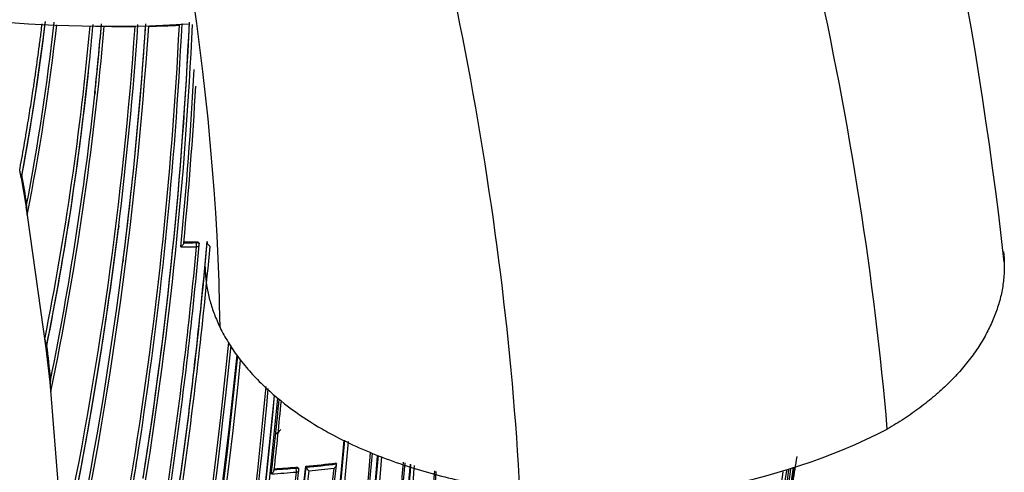
# Model space of a CAD drawing. Units: millimetres. Extents: x 0 to 1108, y 0 to 1492.
# Drawn here: x 1064 to 1099, y 395 to 411 of the extents above; entities that cross this region are included whole.
import ezdxf
from ezdxf import colors
from ezdxf.entities.mleader import LeaderData, LeaderLine
from ezdxf.math import Vec2, Vec3

# ---------------------------------------------------------------- set-up
doc = ezdxf.new("R2010")
doc.units = ezdxf.units.MM
doc.layers.add('DV6_Défaut', color=7, linetype='Continuous')
doc.layers.add('Défaut', color=7, linetype='Continuous')

# ---------------------------------------------------------------- blocks, each defined once
blk = doc.blocks.new('_DOT')
at = {"color": 0}
blk.add_line((0, 0), (-1, 0), dxfattribs=at)
at = {"color": 0, "const_width": 0.333}
blk.add_lwpolyline([(-0.1665, 0, 1), (0.1665, 0, 1)], format="xyb", close=True, dxfattribs=at)
blk = doc.blocks.new('SE5')
at = {"layer": 'DV6_Défaut', "color": 7, "linetype": 'Continuous'}
for p, q in [((1066.998, 408.551), (1066.989, 408.462)), ((1064.407, 405.525), (1064.579, 404.503)), ((1064.437, 405.623), (1064.427, 405.59)), ((1064.578, 404.504), (1064.625, 404.217)), ((1064.625, 404.216), (1065.278, 399.553)), ((1067.829, 403.842), (1067.818, 403.755)), ((1070.55, 403.253), (1070.549, 403.285)), ((1070.926, 403.293), (1070.928, 403.261)), ((1070.928, 403.261), (1070.928, 403.261)), ((1070.65, 403.181), (1070.648, 403.213)), ((1067.987, 402.653), (1067.975, 402.566)), ((1065.278, 399.553), (1065.414, 398.358)), ((1065.311, 399.65), (1065.3, 399.618)), ((1065.414, 398.359), (1065.899, 392.378)), ((1074.041, 395.347), (1074.033, 395.379)), ((1074.137, 395.293), (1074.129, 395.325)), ((1074.382, 395.41), (1074.39, 395.378)), ((1074.39, 395.378), (1074.39, 395.378)), ((1075.447, 395.525), (1075.458, 395.493)), ((1075.458, 395.493), (1075.458, 395.493)), ((1073.274, 395.291), (1073.274, 395.291))]:
    blk.add_line(p, q, dxfattribs=at)
for centre, radius, start, end in [((958.107, 386.916), 141.61, 6.34627, 27.85889), ((982.502, 420.929), 83.349, 349.39518, 353.14233), ((982.351, 420.911), 83.497, 349.44998, 353.18742), ((979.135, 420.788), 86.99, 349.2541, 353.52713), ((979.166, 420.867), 87.066, 348.97511, 353.42571), ((962.193, 420.354), 105.062, 348.75904, 354.81221), ((957.688, 420.302), 110.039, 348.32228, 355.06919), ((936.983, 419.989), 131.737, 348.07748, 356.01752), ((929.066, 420.277), 140.131, 347.7114, 356.14106), ((930.151, 420.049), 138.926, 347.90295, 356.2297), ((962.084, 420.275), 105.263, 354.06999, 354.89524), ((957.99, 420.167), 109.624, 353.87093, 355.16025), ((957.889, 420.132), 109.72, 353.9406, 355.19017), ((1068.018, 457.259), 46.421, 269.1383, 270.4734), ((936.398, 419.946), 132.412, 352.96679, 356.08248), ((930.661, 419.926), 138.406, 352.8307, 356.27387), ((928.245, 417.908), 141.881, 350.68058, 357.16018), ((928.425, 417.786), 141.785, 351.12558, 357.23296), ((925.981, 417.563), 144.476, 351.00773, 357.37978), ((926.32, 417.482), 144.128, 351.03167, 357.41499), ((925.869, 417.663), 144.703, 350.94967, 357.32135), ((1068.023, 456.946), 46.108, 271.0638, 272.3973), ((962.24, 420.203), 105.1, 348.72281, 354.1426), ((962.084, 420.275), 105.263, 348.6827, 354.06999), ((933.588, 416.563), 137.072, 354.36639, 356.97507), ((957.99, 420.167), 109.624, 348.55943, 353.87093), ((935.043, 416.367), 135.699, 354.45234, 356.77698), ((996.102, 393.802), 69.304, 9.73944, 9.9756), ((941.985, 384.46), 124.268, 9.33281, 9.80509), ((1065.915, 404.489), 1.318, 176.5493, 191.9308), ((936.398, 419.946), 132.412, 348.01193, 352.96679), ((935.005, 420.087), 133.808, 348.09127, 352.9963), ((909.907, 417.521), 161.652, 351.93664, 354.93938), ((910.091, 417.454), 161.457, 351.9624, 354.96819), ((1069.901, 444.651), 41.371, 270.2824, 270.8969), ((1069.892, 444.719), 41.471, 270.2949, 270.9094), ((910.186, 418.053), 161.061, 351.72272, 354.67737), ((910.746, 417.886), 160.579, 351.77742, 354.74271), ((1069.893, 444.39), 41.283, 270.1457, 270.9153), ((909.68, 417.633), 161.998, 351.91618, 354.86101), ((1070.55, 403.176), 0.1, 354.7914, 0), ((1262.995, 423.372), 199.146, 186.77663, 186.86949), ((943.025, 385.111), 123.147, 6.22836, 6.78057), ((830.298, 424.767), 242.683, 347.40672, 354.08506), ((832.634, 424.319), 240.4, 347.39244, 354.10801), ((843.056, 422.365), 230.103, 347.31404, 354.24429), ((828.244, 424.606), 245.044, 347.57141, 354.07316), ((841.59, 422.654), 231.704, 347.32985, 354.17452), ((1067.131, 398.284), 1.701, 175.2902, 188.6045), ((1155.939, 407.946), 91.031, 186.04561, 186.25428), ((893.039, 414.83), 180.718, 348.73092, 354.72267), ((893.595, 414.702), 180.235, 348.74019, 354.72536), ((893.489, 414.445), 180.554, 348.88172, 354.736), ((892.671, 414.557), 181.385, 348.88644, 354.73272), ((892.247, 414.642), 181.931, 348.86825, 354.68798), ((907.832, 413.731), 166.386, 353.58582, 354.49143), ((908.355, 413.617), 165.934, 353.65933, 354.49818), ((1084.877, 415.985), 21.652, 262.0534, 297.1362), ((888.492, 412.528), 187.958, 347.55264, 355.05665), ((927.874, 417.797), 142.331, 350.76285, 351.18955), ((886.99, 412.689), 189.445, 347.61292, 355.0447), ((888.056, 412.585), 188.522, 347.55088, 355.0366), ((928.425, 417.786), 141.785, 350.71792, 351.12558), ((892.159, 411.696), 185.168, 347.63173, 355.1057), ((892.882, 411.611), 184.504, 347.63662, 355.10516), ((892.619, 411.559), 184.954, 347.70902, 355.10221), ((893.67, 411.448), 183.921, 347.66305, 355.11665), ((893.349, 411.484), 184.372, 347.66137, 355.10671), ((874.773, 429.99), 219.504, 350.79338, 351.02555), ((832.739, 421.152), 244.003, 346.59552, 353.92757), ((835.377, 420.731), 241.403, 346.57097, 353.98835), ((862.961, 417.708), 212.594, 349.67067, 353.97942), ((863.574, 417.633), 211.988, 349.65215, 353.97395), ((1070.882, 433.11), 37.895, 273.6197, 274.7815), ((1070.885, 433.058), 37.81, 273.6286, 274.7765), ((1070.959, 432.242), 36.99, 275.3096, 276.9693), ((1070.956, 432.295), 37.077, 275.3143, 276.9738), ((1074.668, 395.495), 0.302, 202.8656, 235.4942), ((1070.955, 432.317), 37.239, 275.4585, 276.8128), ((907.392, 410.339), 171.056, 352.30295, 355.03984), ((907.612, 410.305), 170.891, 352.33286, 355.04133), ((907.741, 410.208), 170.941, 352.39464, 355.05803), ((907.684, 410.218), 171.018, 352.38385, 355.05525), ((907.607, 410.23), 171.226, 352.37155, 355.04557), ((848.796, 431.435), 245.337, 346.60873, 351.54786), ((907.647, 420.91), 185.506, 347.62857, 352.06714), ((905.518, 422.193), 187.903, 347.54781, 351.78685), ((881.581, 428.275), 212.51, 349.70351, 351.09739), ((857.448, 418.756), 217.882, 349.63181, 353.79519), ((859.021, 418.491), 216.366, 349.64683, 353.84012), ((862.679, 417.787), 213.015, 349.6631, 353.9258), ((1070.891, 432.992), 37.917, 273.4551, 274.7839), ((1074.039, 395.271), 0.1, 0, 12.887), ((1074.039, 395.271), 0.1, 353.9868, 0), ((907.693, 409.919), 171.837, 352.55285, 355.10146), ((907.838, 409.902), 171.741, 352.581, 355.09978), ((908.948, 420.237), 184.057, 347.66442, 352.20716), ((887.63, 423.529), 205.434, 350.14935, 352.07731), ((887.336, 423.672), 205.862, 350.11747, 352.06796)]:
    blk.add_arc(centre, radius, start, end, dxfattribs=at)
for centre, major_axis, ratio, start_param, end_param in [((1067.526, 426.72), (-27.5, 0), 0.57735, 1.397964, 1.672385), ((1070.55, 403.176), (-0.0999, -0.005), 0.771339, 3.141593, 4.671307), ((1070.55, 403.176), (-0.0016, 0.1), 0.022968, 4.022704, 5.59381), ((1070.55, 403.176), (-0.0996, 0.0091), 0.633114, 1.656112, 3.141593), ((1070.55, 403.176), (-0.0999, -0.005), 0.771339, 3.032796, 3.141593), ((1067.172, 398.429), (-7, 0), 0.57735, -3.628887, -3.582608), ((1074.039, 395.271), (-0.0975, -0.0223), 0.750931, 3.141593, 4.528659), ((1074.039, 395.271), (0.0083, -0.0997), 0.117294, 0.857923, 2.429025), ((1074.039, 395.271), (-0.0994, 0.0105), 0.640058, 1.781936, 3.141593)]:
    blk.add_ellipse(centre, major_axis=major_axis, ratio=ratio, start_param=start_param, end_param=end_param, dxfattribs=at)
for points in [[(1094.753, 396.716), (1093.852, 407.234), (1088.845, 429.725), (1072.73, 463.387), (1050.14, 492.525), (1032.754, 506.368), (1024.041, 511.431)], [(1081.884, 394.541), (1081.363, 404.506), (1077.258, 425.898), (1062.814, 458.073), (1042.118, 486.009), (1026.079, 499.3), (1018.053, 504.165)], [(1071.378, 400.275), (1071.263, 408.764), (1068.274, 427.194), (1056.245, 455.231), (1038.506, 479.616), (1024.661, 491.092), (1017.749, 495.223)]]:
    blk.add_open_spline(points, degree=3, dxfattribs=at)
for points, knots in [([(1064.358, 405.807), (1064.358, 405.807), (1064.358, 405.807), (1064.358, 405.807), (1064.362, 405.828), (1064.366, 405.848), (1064.369, 405.869), (1064.424, 406.165), (1064.478, 406.462), (1064.529, 406.76), (1064.555, 406.909), (1064.581, 407.059), (1064.606, 407.209), (1064.644, 407.433), (1064.681, 407.659), (1064.717, 407.885), (1064.753, 408.111), (1064.788, 408.337), (1064.822, 408.565), (1064.834, 408.641), (1064.845, 408.716), (1064.856, 408.792), (1064.879, 408.944), (1064.901, 409.096), (1064.922, 409.249), (1064.966, 409.554), (1065.008, 409.86), (1065.048, 410.167), (1065.068, 410.32), (1065.088, 410.474), (1065.108, 410.628), (1065.12, 410.728), (1065.132, 410.828), (1065.145, 410.928)], [0, 0, 0, 0, 0.000009, 0.000009, 0.000009, 0.012332, 0.012332, 0.012332, 0.189548, 0.189548, 0.189548, 0.278155, 0.278155, 0.278155, 0.41107, 0.41107, 0.41107, 0.543995, 0.543995, 0.543995, 0.5883, 0.5883, 0.5883, 0.67691, 0.67691, 0.67691, 0.854136, 0.854136, 0.854136, 0.942748, 0.942748, 0.942748, 1, 1, 1, 1]), ([(1064.427, 405.59), (1064.424, 405.579), (1064.419, 405.582), (1064.412, 405.592), (1064.408, 405.6), (1064.399, 405.625), (1064.393, 405.645), (1064.377, 405.709), (1064.367, 405.757), (1064.358, 405.807)], [0, 0, 0, 0, 0.125, 0.125, 0.25, 0.25, 0.5, 0.5, 1, 1, 1, 1]), ([(1070.106, 403.249), (1070.106, 403.243), (1070.104, 403.237), (1070.102, 403.23), (1070.1, 403.223), (1070.097, 403.216), (1070.093, 403.209), (1070.087, 403.198), (1070.08, 403.188), (1070.072, 403.178), (1070.061, 403.164), (1070.049, 403.151), (1070.036, 403.139), (1070.024, 403.128), (1070.012, 403.117), (1070, 403.109), (1069.999, 403.108), (1069.999, 403.108), (1069.998, 403.108)], [0, 0, 0, 0, 0.133476, 0.133476, 0.133476, 0.265732, 0.265732, 0.265732, 0.457575, 0.457575, 0.457575, 0.733708, 0.733708, 0.733708, 0.989718, 0.989718, 0.989718, 1, 1, 1, 1]), ([(1070.549, 403.285), (1070.56, 403.285), (1070.571, 403.284), (1070.582, 403.281), (1070.592, 403.279), (1070.602, 403.275), (1070.611, 403.269), (1070.62, 403.264), (1070.627, 403.258), (1070.633, 403.25), (1070.639, 403.243), (1070.644, 403.235), (1070.646, 403.227), (1070.647, 403.222), (1070.648, 403.217), (1070.648, 403.213)], [0, 0, 0, 0, 0.220609, 0.220609, 0.220609, 0.441217, 0.441217, 0.441217, 0.661826, 0.661826, 0.661826, 0.882434, 0.882434, 0.882434, 1, 1, 1, 1]), ([(1071.026, 403.123), (1071.026, 403.123), (1071.026, 403.124), (1071.025, 403.124), (1071.015, 403.132), (1071.005, 403.141), (1070.996, 403.151), (1070.985, 403.162), (1070.973, 403.175), (1070.963, 403.188), (1070.956, 403.198), (1070.949, 403.209), (1070.943, 403.219), (1070.939, 403.227), (1070.936, 403.234), (1070.933, 403.242), (1070.93, 403.249), (1070.929, 403.255), (1070.928, 403.261)], [0, 0, 0, 0, 0.010744, 0.010744, 0.010744, 0.240459, 0.240459, 0.240459, 0.510432, 0.510432, 0.510432, 0.710363, 0.710363, 0.710363, 0.854633, 0.854633, 0.854633, 1, 1, 1, 1]), ([(1098.821, 402.944), (1098.825, 402.915), (1098.837, 402.801), (1098.849, 402.63), (1098.852, 402.46), (1098.851, 402.291), (1098.841, 402.096), (1098.816, 401.845), (1098.776, 401.596), (1098.724, 401.35), (1098.658, 401.106), (1098.581, 400.865), (1098.491, 400.627), (1098.389, 400.392), (1098.234, 400.072), (1098.005, 399.672), (1097.677, 399.198), (1097.3, 398.738), (1096.877, 398.294), (1096.41, 397.868), (1095.899, 397.461), (1095.349, 397.075), (1094.955, 396.833), (1094.753, 396.716)], [0, 0, 0, 0, 0.012698, 0.050063, 0.075163, 0.087208, 0.12413, 0.160827, 0.197299, 0.233544, 0.269561, 0.30535, 0.34091, 0.376243, 0.411349, 0.485988, 0.560317, 0.634351, 0.708098, 0.781569, 0.85477, 0.927715, 1, 1, 1, 1]), ([(1070.856, 402.398), (1070.857, 402.295), (1070.868, 402.045), (1070.919, 401.644), (1071.021, 401.193), (1071.171, 400.735), (1071.304, 400.429), (1071.378, 400.275)], [0, 0, 0, 0, 0.143939, 0.349827, 0.561082, 0.777773, 1, 1, 1, 1]), ([(1071.378, 400.275), (1071.42, 400.19), (1071.509, 400.018), (1071.657, 399.763), (1071.82, 399.508), (1071.999, 399.255), (1072.194, 399.004), (1072.404, 398.755), (1072.63, 398.509), (1073.096, 398.04), (1073.834, 397.422), (1074.675, 396.875), (1075.427, 396.453), (1076.119, 396.109), (1077.057, 395.717), (1078.02, 395.379), (1078.994, 395.095), (1079.967, 394.862), (1080.928, 394.677), (1081.568, 394.581), (1081.884, 394.541)], [0, 0, 0, 0, 0.030415, 0.061083, 0.091992, 0.123127, 0.154473, 0.186017, 0.217742, 0.249632, 0.370753, 0.47404, 0.499885, 0.578116, 0.654393, 0.728508, 0.800273, 0.869527, 0.936137, 1, 1, 1, 1]), ([(1065.3, 399.618), (1065.298, 399.611), (1065.295, 399.61), (1065.291, 399.613), (1065.289, 399.615), (1065.284, 399.626), (1065.281, 399.635), (1065.273, 399.666), (1065.268, 399.689), (1065.254, 399.762), (1065.247, 399.816), (1065.24, 399.873)], [0, 0, 0, 0, 0.0625, 0.0625, 0.125, 0.125, 0.25, 0.25, 0.5, 0.5, 1, 1, 1, 1]), ([(1074.033, 395.379), (1074.044, 395.38), (1074.056, 395.38), (1074.066, 395.378), (1074.076, 395.376), (1074.086, 395.372), (1074.095, 395.368), (1074.103, 395.363), (1074.111, 395.357), (1074.116, 395.351), (1074.122, 395.344), (1074.126, 395.336), (1074.129, 395.328), (1074.129, 395.327), (1074.129, 395.326), (1074.129, 395.325)], [0, 0, 0, 0, 0.243332, 0.243332, 0.243332, 0.486664, 0.486664, 0.486664, 0.729996, 0.729996, 0.729996, 0.973327, 0.973327, 0.973327, 1, 1, 1, 1]), ([(1075.372, 395.341), (1075.373, 395.341), (1075.373, 395.341), (1075.374, 395.342), (1075.386, 395.352), (1075.397, 395.363), (1075.408, 395.375), (1075.42, 395.389), (1075.43, 395.403), (1075.439, 395.418), (1075.446, 395.429), (1075.451, 395.44), (1075.455, 395.451), (1075.457, 395.459), (1075.459, 395.467), (1075.46, 395.474), (1075.46, 395.481), (1075.46, 395.487), (1075.458, 395.493)], [0, 0, 0, 0, 0.010335, 0.010335, 0.010335, 0.263007, 0.263007, 0.263007, 0.538528, 0.538528, 0.538528, 0.731434, 0.731434, 0.731434, 0.865113, 0.865113, 0.865113, 1, 1, 1, 1]), ([(1073.176, 395.143), (1073.177, 395.144), (1073.177, 395.144), (1073.178, 395.145), (1073.19, 395.154), (1073.202, 395.165), (1073.214, 395.176), (1073.226, 395.189), (1073.238, 395.203), (1073.248, 395.218), (1073.255, 395.228), (1073.261, 395.239), (1073.266, 395.25), (1073.269, 395.257), (1073.272, 395.265), (1073.273, 395.272), (1073.275, 395.279), (1073.275, 395.285), (1073.274, 395.291)], [0, 0, 0, 0, 0.010281, 0.010281, 0.010281, 0.26613, 0.26613, 0.26613, 0.542472, 0.542472, 0.542472, 0.734369, 0.734369, 0.734369, 0.866572, 0.866572, 0.866572, 1, 1, 1, 1])]:
    blk.add_open_spline(points, degree=3, knots=knots, dxfattribs=at)

msp = doc.modelspace()

# ---------------------------------------------------------------- block references
at = {"layer": 'Défaut'}
msp.add_blockref('SE5', (0, 0), dxfattribs=at)

# ---------------------------------------------------------------- leaders
at = {"layer": 'Défaut', "color": 7, "linetype": 'Continuous'}
ml = msp.add_multileader_mtext('Standard', dxfattribs=at)
ml.set_content('{\\pxsm0.9;\\fSolid Edge ISO|b1||i0||c0|p34;\\W1.;13/03/2018\\P}', color=256)
ml.set_leader_properties()
ml.set_arrow_properties(name='DOT')
ml.build(insert=Vec2(0, 0))
ml.multileader.update_dxf_attribs({"leader_type": 0, "dogleg_length": 0, "arrow_head_size": 12})
ctx = ml.context
ctx.base_point, ctx.char_height, ctx.arrow_head_size, ctx.landing_gap_size = Vec3(983.06, 1484.933), 12, 12, 4.2
notes = []
notes.append((ctx, [(0, (0, 0, 0), (0, 0), (1, 0), 1, [])]))
ctx.mtext.insert = Vec3(985.06, 1491.053)
for ctx, leaders in notes:
    for number, flags, end, landing, length, lines in leaders:
        leader = LeaderData()
        leader.index, (leader.has_last_leader_line, leader.has_dogleg_vector, leader.attachment_direction) = number, flags
        leader.last_leader_point, leader.dogleg_vector, leader.dogleg_length = Vec3(end), Vec3(landing), length
        for number, points, colour, breaks in lines:
            line = LeaderLine()
            line.index, line.vertices, line.color, line.breaks = number, Vec3.list(points), colors.encode_raw_color(colour), breaks
            leader.lines.append(line)
        ctx.leaders.append(leader)

doc.saveas('drawing.dxf')
